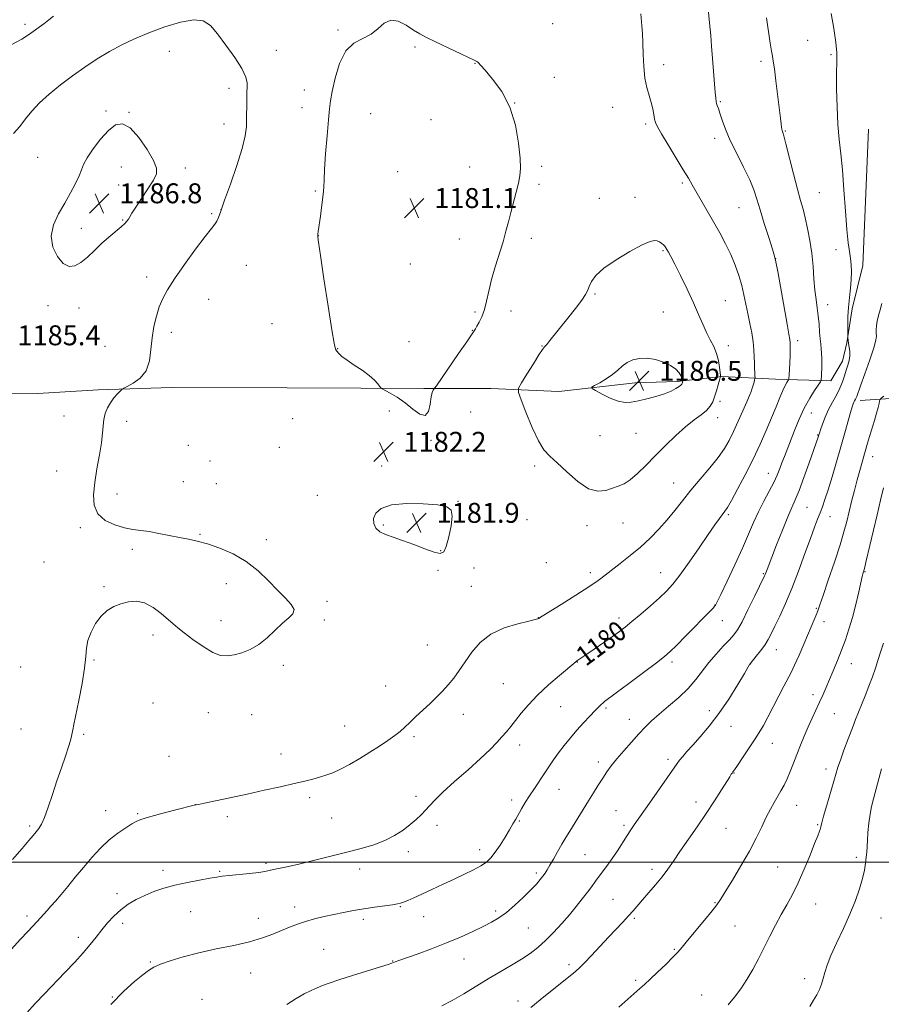
# Model space of a CAD drawing. Extents: x 2144800 to 2147700, y 354800 to 357700.
# Drawn here: x 2145060 to 2145406, y 356943 to 357338 of the extents above; entities that cross this region are included whole.
import ezdxf
from ezdxf.enums import TextEntityAlignment as Align

# ---------------------------------------------------------------- set-up
doc = ezdxf.new("R2010")
doc.units = 0
doc.header["$MEASUREMENT"] = 0
for name, color, linetype, lineweight in [('32000', 7, 'Continuous', 0), ('DTM HARD BREAKLINE', 7, 'Continuous', 0), ('DTM SPOT ELEVATION', 2, 'Continuous', 13), ('INDEX CONTOUR', 41, 'Continuous', 13), ('INDEX CONTOUR LABEL', 244, 'Continuous', 0), ('INTERMEDIATE CONTOUR', 44, 'Continuous', 0), ('INTERMEDIATE CONTOUR DEPRESSION', 44, 'Continuous', 0), ('SPOT ELEVATION', 7, 'Continuous', 0)]:
    doc.layers.add(name, color=color, linetype=linetype, lineweight=lineweight)
doc.styles.add('Style-ITALICS', font='ITALICS.shx')

# ---------------------------------------------------------------- blocks, each defined once
blk = doc.blocks.new('SPOT')
at = {"layer": 'SPOT ELEVATION'}
for p, q in [((-3.91, -3.91), (3.82, 3.81)), ((-1.65, 3.77), (1.72, -3.93))]:
    blk.add_line(p, q, dxfattribs=at)

msp = doc.modelspace()

# ---------------------------------------------------------------- linework, layer by layer
at = {"layer": '32000', "flags": 128}
msp.add_lwpolyline([(2147500, 357000), (2145000, 357000)], dxfattribs=at)
at = {"layer": 'DTM HARD BREAKLINE'}
for points in [[(2145400.78, 357294.24, 1174.86), (2145398.46, 357239.48, 1175.42), (2145394.18, 357222.12, 1175.71), (2145392.02, 357208.43, 1176.09), (2145390.41, 357201.07, 1176.65), (2145385.64, 357193.19, 1177.41), (2145363.52, 357193.8, 1180.81), (2145341.93, 357194.94, 1183.93), (2145324.02, 357192.9, 1186.3), (2145307.16, 357192.44, 1186.58), (2145276.6, 357188.88, 1185.59), (2145249.22, 357190.04, 1182.99), (2145222.36, 357190.15, 1181.81), (2145197.08, 357190.25, 1182.09), (2145167.59, 357190.37, 1182.7), (2145121.25, 357190.55, 1183.55), (2145091.75, 357189.61, 1184.22), (2145067.52, 357188.13, 1185.11), (2145043.82, 357188.22, 1185.59), (2145016.43, 357187.28, 1184.97), (2145000, 357186.56, 1184.198)], [(2145397.38, 357185.34, 1173.51), (2145436.04, 357187.86, 1166.22), (2145472.46, 357187.71, 1161.55), (2145495.12, 357187.62, 1159.47), (2145514.22, 357187.99, 1157.89), (2145536, 357190.13, 1157.43)]]:
    msp.add_polyline3d(points, dxfattribs=at)
at = {"layer": 'DTM SPOT ELEVATION'}
for p in [(2145062.38, 357336.24, 1181.65), (2145187.96, 357334.05, 1182.13), (2145274.02, 357336.56, 1182.71), (2145376.39, 357329.9, 1176.74), (2145120.31, 357325.48, 1184.81), (2145163.15, 357325.87, 1183.25), (2145218.87, 357327.16, 1181.85), (2145357.59, 357321.44, 1178.4), (2145385.67, 357324.06, 1176.18), (2145242.85, 357320.58, 1181.97), (2145318.63, 357320.14, 1181.47), (2145274.69, 357314.98, 1182.49), (2145144.25, 357310.55, 1184.48), (2145174.45, 357309.97, 1182.49), (2145094.85, 357301.51, 1185.65), (2145173.47, 357302.84, 1182.5), (2145258.79, 357304.65, 1182), (2145298.1, 357302.94, 1182.81), (2145341.29, 357305.2, 1179.87), (2145104.07, 357300.9, 1185.87), (2145201.01, 357300.45, 1181.24), (2145225.23, 357298.05, 1181.16), (2145142.26, 357296.24, 1184.61), (2145311.44, 357296.3, 1182.29), (2145367.4, 357293.52, 1177.89), (2145339.11, 357290.48, 1180.46), (2145067.41, 357282.94, 1184.82), (2145101.02, 357279, 1187.01), (2145126.74, 357278.67, 1185.28), (2145240.76, 357279, 1181.27), (2145269.6, 357279.23, 1182.28), (2145211.87, 357277.16, 1180.94), (2145100.01, 357271.76, 1186.99), (2145268.57, 357272.05, 1182.28), (2145326.05, 357272.63, 1182.28), (2145178.87, 357269.38, 1182.13), (2145292.77, 357266.4, 1183.42), (2145307.11, 357266.81, 1183.4), (2145381.11, 357268.7, 1177.01), (2145140.98, 357261.87, 1184), (2145348.87, 357262.71, 1180.92), (2145137.25, 357260.29, 1184.16), (2145085.03, 357254.45, 1186.67), (2145101.49, 357257.67, 1186.13), (2145180.03, 357251.4, 1181.99), (2145236.67, 357250.08, 1181.36), (2145265.47, 357250.35, 1182.38), (2145318.27, 357245.45, 1184.15), (2145363.49, 357242.25, 1179.99), (2145387.67, 357245.85, 1176.76), (2145151.21, 357239.53, 1183.2), (2145216.99, 357240.13, 1181.31), (2145111.19, 357234.88, 1184.46), (2145291.09, 357228.06, 1184.19), (2145071.65, 357223.33, 1185.42), (2145084, 357222.46, 1185.24), (2145136.03, 357225.93, 1183.19), (2145343.31, 357225.3, 1183.06), (2145384.37, 357223.78, 1177.33), (2145242.94, 357220.77, 1181.83), (2145257.39, 357221.21, 1182.44), (2145318.48, 357220.75, 1185.05), (2145161.44, 357216.08, 1182.59), (2145121.11, 357212.62, 1183.54), (2145241.88, 357213.4, 1181.96), (2145094.53, 357207.03, 1185), (2145216.47, 357208.88, 1181.73), (2145269.84, 357207.21, 1183.92), (2145344.5, 357207.36, 1183.45), (2145372.33, 357209.3, 1179.6), (2145187.82, 357206.03, 1181.97), (2145341.21, 357185, 1183.66), (2145078.05, 357179.13, 1184.56), (2145208.56, 357181.01, 1182.16), (2145241.14, 357180.61, 1183.02), (2145377.88, 357180.21, 1177.25), (2145103.22, 357176.87, 1183.65), (2145169.82, 357178.04, 1182.77), (2145340.27, 357178.4, 1183.39), (2145293.12, 357171.17, 1185.17), (2145307.5, 357172.11, 1185.04), (2145380.36, 357171.43, 1176.1), (2145127.94, 357167.34, 1183.57), (2145225.24, 357169.32, 1182.08), (2145164.4, 357166.5, 1182.96), (2145136.64, 357161.04, 1183.53), (2145402.47, 357162.78, 1171.3), (2145075.01, 357157.03, 1184.7), (2145205.42, 357158.96, 1182.27), (2145266.83, 357159.01, 1183.55), (2145360.65, 357156.02, 1178.7), (2145125.92, 357152.67, 1183.39), (2145139.1, 357151.92, 1183.4), (2145322.55, 357152.13, 1182.85), (2145099.22, 357147.75, 1183.55), (2145179.61, 357147.24, 1182.74), (2145236.09, 357144.87, 1182.03), (2145344.52, 357139.43, 1179.76), (2145376.1, 357142.43, 1175.02), (2145263.75, 357137.45, 1183.12), (2145302.24, 357136.14, 1183.19), (2145385.27, 357138.65, 1173.26), (2145084.54, 357134.24, 1184.21), (2145132.52, 357131.54, 1183.91), (2145206.11, 357135.29, 1181.82), (2145287.86, 357135.08, 1183.45), (2145159.18, 357129.44, 1183.57), (2145105.43, 357125.52, 1184.24), (2145229.19, 357125, 1181.86), (2145069.98, 357120.41, 1184.72), (2145271.49, 357120.18, 1182.95), (2145228.05, 357117.11, 1182.43), (2145242.5, 357118.08, 1182.82), (2145289.12, 357116.18, 1182.42), (2145317.34, 357116.2, 1180.78), (2145358.61, 357115.74, 1176.12), (2145399.36, 357116.52, 1169.91), (2145143.13, 357111.78, 1184.55), (2145094.1, 357110.58, 1184.09), (2145241.43, 357110.64, 1182.8), (2145183.58, 357104.67, 1183.5), (2145339.17, 357103.21, 1178.04), (2145379.78, 357101.83, 1172.15), (2145141.06, 357096.98, 1184.28), (2145182.52, 357097.2, 1183.82), (2145268.29, 357098.14, 1182.03), (2145300.7, 357097.97, 1180.47), (2145342.2, 357096.96, 1177.19), (2145382.87, 357096.58, 1171.48), (2145113.67, 357091.21, 1183.82), (2145223.74, 357087.15, 1182.91), (2145363.77, 357085.32, 1173.27), (2145090.06, 357081.14, 1183.84), (2145283.97, 357080.34, 1179.96), (2145321.94, 357080.31, 1177.63), (2145060.58, 357078.26, 1185.57), (2145165.98, 357078.99, 1183.82), (2145353.31, 357079.57, 1173.99), (2145393.89, 357079.65, 1169.26), (2145207.11, 357070.71, 1182.89), (2145254.33, 357071.59, 1181.03), (2145378.54, 357067.22, 1170.48), (2145113.68, 357063.92, 1183.33), (2145277.29, 357062.36, 1179.12), (2145295.5, 357061.91, 1177.75), (2145336.94, 357060.85, 1174.55), (2145135.89, 357060.05, 1183.58), (2145153.29, 357059.21, 1183.54), (2145238.22, 357059.37, 1181.37), (2145304.81, 357057.34, 1176.7), (2145387.03, 357059.57, 1169.09), (2145060.77, 357053.47, 1185.27), (2145190.57, 357054.62, 1182.92), (2145345.62, 357054.47, 1173.26), (2145085.95, 357051.28, 1183.71), (2145218.47, 357050.31, 1181.72), (2145260.88, 357046.98, 1179.42), (2145362.16, 357047.65, 1171.23), (2145120.09, 357042.45, 1183.07), (2145165.11, 357043.41, 1182.7), (2145320.33, 357041.31, 1174.39), (2145292.35, 357040.13, 1176.47), (2145383.72, 357037.42, 1168.51), (2145346.88, 357035.71, 1171.93), (2145276.6, 357029.16, 1177.2), (2145176.64, 357025.82, 1181.63), (2145219.27, 357026.42, 1180.41), (2145257.67, 357024.89, 1178.45), (2145130.74, 357023.1, 1182.01), (2145331.58, 357024.17, 1172.55), (2145372, 357022.85, 1169.18), (2145094.67, 357020.6, 1182.7), (2145107.55, 357019.43, 1182.16), (2145143.58, 357018.29, 1181.61), (2145185.34, 357017.73, 1181.07), (2145299.42, 357020.6, 1174.89), (2145064.3, 357014.5, 1184.29), (2145227.63, 357014.7, 1179.55), (2145260.69, 357016.52, 1177.86), (2145302.63, 357014.78, 1174.32), (2145343.62, 357013.5, 1171.12), (2145380.36, 357014.99, 1168.15), (2145244.82, 357005.01, 1178.57), (2145216.12, 357004.17, 1179.58), (2145286.98, 357003.04, 1175.03), (2145395.88, 357001.89, 1166.41), (2145159, 356999.45, 1180.26), (2145196.64, 356997.2, 1179.43), (2145313.89, 356997.15, 1172.45), (2145364.31, 356998.07, 1168.92), (2145117.67, 356996.67, 1180.47), (2145140.51, 356996.3, 1180.15), (2145267.57, 356995.67, 1176.32), (2145099.22, 356987.28, 1180.54), (2145170.52, 356981.95, 1178.53), (2145213.01, 356982.17, 1177.9), (2145298.31, 356985.05, 1172.92), (2145339.25, 356983.75, 1170.1), (2145379.61, 356983.15, 1167.17), (2145063.13, 356978.34, 1182.4), (2145128.78, 356980.1, 1179.12), (2145155.94, 356977.43, 1178.63), (2145222.37, 356978.07, 1177.24), (2145251.23, 356980.44, 1176.33), (2145306.82, 356977.49, 1171.78), (2145405.84, 356977.53, 1165.07), (2145101.51, 356975.42, 1179.45), (2145198.09, 356977.02, 1177.61), (2145264.35, 356973.52, 1175.08), (2145347.28, 356974.31, 1169.13), (2145083.8, 356969.85, 1180.58), (2145182.2, 356965.03, 1176.93), (2145322.92, 356965.01, 1170.14), (2145112.61, 356959.88, 1178.13), (2145209.93, 356960.31, 1176.06), (2145238.55, 356961.06, 1175.23), (2145280.59, 356958.86, 1172.37), (2145152.89, 356955.44, 1177.18), (2145307.38, 356952.5, 1170.25), (2145375.18, 356953.23, 1166.39), (2145097.45, 356945.9, 1178.03), (2145333.82, 356946.7, 1168.7), (2145133.32, 356944.88, 1176.69), (2145260.11, 356944.25, 1172.5)]:
    msp.add_point(p, dxfattribs=at)
at = {"layer": 'INDEX CONTOUR'}
for points in [[(2145063.127, 356939.489, 1180), (2145066.385, 356943.188, 1180), (2145070.158, 356947.198, 1180), (2145078.369, 356955.664, 1180), (2145082.308, 356959.798, 1180), (2145085.77, 356963.602, 1180), (2145088.573, 356966.936, 1180), (2145090.926, 356969.93, 1180), (2145093.137, 356972.774, 1180), (2145095.466, 356975.607, 1180), (2145097.994, 356978.349, 1180), (2145100.755, 356980.867, 1180), (2145103.772, 356983.061, 1180), (2145107.02, 356984.962, 1180), (2145110.465, 356986.636, 1180), (2145114.103, 356988.142, 1180), (2145118.069, 356989.503, 1180), (2145122.53, 356990.737, 1180), (2145127.5, 356991.85, 1180), (2145132.391, 356992.796, 1180), (2145136.463, 356993.517, 1180), (2145139.268, 356993.987, 1180), (2145141.523, 356994.306, 1180), (2145144.241, 356994.605, 1180), (2145152.396, 356995.413, 1180), (2145156.135, 356995.835, 1180), (2145158.596, 356996.208, 1180), (2145160.291, 356996.574, 1180), (2145162.038, 356996.994, 1180), (2145168.072, 356998.291, 1180), (2145172.768, 356999.356, 1180), (2145178.639, 357000.778, 1180), (2145185.123, 357002.399, 1180), (2145191.514, 357004.013, 1180), (2145197.24, 357005.482, 1180), (2145202.269, 357006.948, 1180), (2145206.7, 357008.622, 1180), (2145210.618, 357010.645, 1180), (2145214.03, 357012.873, 1180), (2145216.926, 357015.09, 1180), (2145219.318, 357017.129, 1180), (2145221.305, 357019.012, 1180), (2145223.006, 357020.81, 1180), (2145224.63, 357022.655, 1180), (2145226.734, 357024.927, 1180), (2145229.969, 357028.071, 1180), (2145234.692, 357032.322, 1180), (2145240.109, 357037.093, 1180), (2145245.137, 357041.589, 1180), (2145248.941, 357045.194, 1180), (2145251.674, 357048.002, 1180), (2145253.738, 357050.283, 1180), (2145255.504, 357052.313, 1180), (2145257.234, 357054.381, 1180), (2145259.156, 357056.777, 1180), (2145261.488, 357059.727, 1180), (2145264.398, 357063.188, 1180), (2145268.038, 357067.051, 1180), (2145272.393, 357071.131, 1180), (2145276.77, 357074.934, 1180), (2145283.344, 357080.4, 1180), (2145283.802, 357080.745, 1180), (2145287.433, 357083.219, 1180), (2145290.697, 357085.463, 1180), (2145294.542, 357088.124, 1180), (2145298.117, 357090.621, 1180), (2145300.834, 357092.566, 1180), (2145303.168, 357094.346, 1180), (2145305.857, 357096.54, 1180), (2145309.399, 357099.535, 1180), (2145313.331, 357102.93, 1180), (2145316.948, 357106.134, 1180), (2145319.776, 357108.794, 1180), (2145322.275, 357111.532, 1180), (2145325.137, 357115.214, 1180), (2145328.819, 357120.367, 1180), (2145332.839, 357126.169, 1180), (2145336.478, 357131.462, 1180), (2145339.18, 357135.344, 1180), (2145341.028, 357137.933, 1180), (2145343.185, 357140.821, 1180), (2145344.205, 357142.366, 1180), (2145345.795, 357145.111, 1180), (2145348.267, 357149.646, 1180), (2145351.306, 357155.444, 1180), (2145354.444, 357161.699, 1180), (2145357.289, 357167.724, 1180), (2145359.775, 357173.307, 1180), (2145361.91, 357178.353, 1180), (2145363.709, 357182.769, 1180), (2145365.195, 357186.451, 1180), (2145366.393, 357189.297, 1180), (2145367.326, 357191.254, 1180), (2145368.009, 357192.475, 1180), (2145368.456, 357193.164, 1180), (2145368.695, 357193.574, 1180), (2145368.808, 357194.156, 1180), (2145368.894, 357195.408, 1180), (2145369.182, 357200.457, 1180), (2145369.316, 357203.243, 1180), (2145369.392, 357205.523, 1180), (2145369.404, 357207.281, 1180), (2145369.358, 357208.62, 1180), (2145369.229, 357209.819, 1180), (2145368.875, 357211.88, 1180), (2145368.127, 357215.982, 1180), (2145364.334, 357237.066, 1180), (2145363.621, 357240.899, 1180), (2145363.062, 357243.244, 1180), (2145362.202, 357246.032, 1180), (2145360.736, 357250.657, 1180), (2145358.949, 357256.358, 1180), (2145357.275, 357261.835, 1180), (2145355.994, 357266.159, 1180), (2145354.767, 357269.876, 1180), (2145353.102, 357273.9, 1180), (2145350.685, 357278.879, 1180), (2145347.906, 357284.376, 1180), (2145345.333, 357289.686, 1180), (2145343.41, 357294.221, 1180), (2145342.085, 357297.86, 1180), (2145341.183, 357300.595, 1180), (2145340.551, 357302.468, 1180), (2145340.118, 357303.697, 1180), (2145339.834, 357304.543, 1180), (2145339.645, 357305.325, 1180), (2145339.484, 357306.581, 1180), (2145339.281, 357308.903, 1180), (2145338.211, 357322.608, 1180), (2145337.812, 357327.51, 1180), (2145337.455, 357331.748, 1180), (2145336.993, 357336.901, 1180), (2145336.419, 357342.488, 1180)], [(2145300.582, 356941.799, 1170), (2145309.013, 356949.222, 1170), (2145310.904, 356950.931, 1170), (2145313.136, 356953.002, 1170), (2145316.136, 356955.826, 1170), (2145319.428, 356958.97, 1170), (2145322.31, 356961.797, 1170), (2145324.328, 356963.911, 1170), (2145326.029, 356965.885, 1170), (2145328.207, 356968.534, 1170), (2145334.938, 356976.661, 1170), (2145337.997, 356980.395, 1170), (2145339.964, 356982.914, 1170), (2145341.432, 356985.06, 1170), (2145343.288, 356988.046, 1170), (2145346.158, 356992.725, 1170), (2145349.622, 356998.498, 1170), (2145352.998, 357004.407, 1170), (2145355.753, 357009.662, 1170), (2145357.945, 357014.164, 1170), (2145359.78, 357017.987, 1170), (2145361.434, 357021.213, 1170), (2145362.953, 357023.971, 1170), (2145365.649, 357028.655, 1170), (2145366.888, 357030.937, 1170), (2145368.113, 357033.465, 1170), (2145369.365, 357036.401, 1170), (2145370.664, 357039.692, 1170), (2145372.026, 357043.228, 1170), (2145373.462, 357046.901, 1170), (2145374.967, 357050.614, 1170), (2145376.533, 357054.268, 1170), (2145378.138, 357057.775, 1170), (2145381.153, 357064.154, 1170), (2145382.429, 357066.998, 1170), (2145383.657, 357069.863, 1170), (2145386.574, 357076.776, 1170), (2145388.277, 357080.868, 1170), (2145389.961, 357085.07, 1170), (2145391.508, 357089.213, 1170), (2145392.941, 357093.495, 1170), (2145394.317, 357098.201, 1170), (2145395.659, 357103.422, 1170), (2145396.855, 357108.462, 1170), (2145398.275, 357114.692, 1170), (2145398.508, 357115.668, 1170), (2145398.754, 357116.497, 1170), (2145399.104, 357117.851, 1170), (2145399.849, 357120.919, 1170), (2145404.231, 357139.437, 1170), (2145405.626, 357145.24, 1170), (2145406.842, 357150.22, 1170)]]:
    msp.add_polyline3d(points, dxfattribs=at)
at = {"layer": 'INTERMEDIATE CONTOUR'}
for points in [[(2145073.815, 357339.569, 1182), (2145071.993, 357338.034, 1182), (2145069.938, 357336.473, 1182), (2145063.735, 357332.059, 1182), (2145061.05, 357330.365, 1182), (2145056.6, 357327.897, 1182), (2145049.823, 357324.384, 1182), (2145042.056, 357320.342, 1182), (2145035.115, 357316.487, 1182), (2145030.32, 357313.35, 1182), (2145027.012, 357310.742, 1182), (2145024.037, 357308.292, 1182), (2145016.611, 357302.81, 1182), (2145012.8, 357299.631, 1182), (2145009.455, 357296.164, 1182), (2145006.654, 357292.683, 1182), (2145004.403, 357289.528, 1182), (2145002.665, 357286.939, 1182), (2145000, 357282.839, 1182)], [(2145056.767, 356964.956, 1182), (2145060.578, 356969.077, 1182), (2145063.49, 356972.16, 1182), (2145067.28, 356976.156, 1182), (2145068.642, 356977.654, 1182), (2145071.232, 356980.567, 1182), (2145072.773, 356982.264, 1182), (2145074.621, 356984.333, 1182), (2145076.856, 356986.943, 1182), (2145079.526, 356990.193, 1182), (2145082.546, 356993.914, 1182), (2145085.8, 356997.865, 1182), (2145089.183, 357001.815, 1182), (2145092.647, 357005.556, 1182), (2145096.155, 357008.89, 1182), (2145099.621, 357011.649, 1182), (2145102.765, 357013.802, 1182), (2145105.26, 357015.349, 1182), (2145107.012, 357016.355, 1182), (2145108.866, 357017.13, 1182), (2145111.902, 357018.047, 1182), (2145116.76, 357019.354, 1182), (2145122.312, 357020.795, 1182), (2145130.814, 357022.955, 1182), (2145131.012, 357022.99, 1182), (2145131.958, 357023.183, 1182), (2145134.387, 357023.692, 1182), (2145151.475, 357027.332, 1182), (2145158.381, 357028.82, 1182), (2145164.876, 357030.242, 1182), (2145170.422, 357031.495, 1182), (2145174.649, 357032.508, 1182), (2145177.86, 357033.34, 1182), (2145180.527, 357034.083, 1182), (2145183.084, 357034.849, 1182), (2145185.806, 357035.831, 1182), (2145188.934, 357037.244, 1182), (2145192.614, 357039.226, 1182), (2145196.641, 357041.602, 1182), (2145200.715, 357044.121, 1182), (2145204.558, 357046.56, 1182), (2145207.973, 357048.81, 1182), (2145210.78, 357050.79, 1182), (2145212.91, 357052.483, 1182), (2145214.729, 357054.127, 1182), (2145216.715, 357056.026, 1182), (2145219.212, 357058.385, 1182), (2145224.892, 357063.701, 1182), (2145227.516, 357066.196, 1182), (2145229.921, 357068.609, 1182), (2145232.176, 357071.104, 1182), (2145234.36, 357073.833, 1182), (2145236.581, 357076.892, 1182), (2145238.957, 357080.366, 1182), (2145241.646, 357084.242, 1182), (2145244.959, 357088.115, 1182), (2145249.243, 357091.487, 1182), (2145254.595, 357093.972, 1182), (2145260.088, 357095.648, 1182), (2145264.544, 357096.708, 1182), (2145267.099, 357097.333, 1182), (2145268.166, 357097.665, 1182), (2145268.476, 357097.835, 1182), (2145268.775, 357098.039, 1182), (2145269.881, 357098.735, 1182), (2145277.471, 357103.466, 1182), (2145283.298, 357107.133, 1182), (2145288.619, 357110.559, 1182), (2145292.358, 357113.102, 1182), (2145295.084, 357115.118, 1182), (2145301.206, 357119.866, 1182), (2145305.169, 357123.011, 1182), (2145309.257, 357126.456, 1182), (2145313.122, 357130.037, 1182), (2145316.698, 357133.697, 1182), (2145319.989, 357137.406, 1182), (2145323.045, 357141.16, 1182), (2145326.103, 357145.061, 1182), (2145329.447, 357149.233, 1182), (2145333.226, 357153.72, 1182), (2145337.055, 357158.229, 1182), (2145340.416, 357162.386, 1182), (2145342.942, 357165.958, 1182), (2145344.887, 357169.291, 1182), (2145346.656, 357172.874, 1182), (2145348.543, 357177.001, 1182), (2145350.396, 357181.193, 1182), (2145351.95, 357184.78, 1182), (2145353.013, 357187.276, 1182), (2145353.688, 357188.945, 1182), (2145354.15, 357190.239, 1182), (2145354.542, 357191.504, 1182), (2145354.87, 357192.666, 1182), (2145355.105, 357193.55, 1182), (2145355.23, 357194.067, 1182), (2145355.262, 357194.49, 1182), (2145355.229, 357195.181, 1182), (2145355.158, 357196.423, 1182), (2145355.076, 357198.178, 1182), (2145355.009, 357200.329, 1182), (2145354.959, 357202.787, 1182), (2145354.833, 357205.584, 1182), (2145354.512, 357208.779, 1182), (2145353.921, 357212.388, 1182), (2145353.152, 357216.245, 1182), (2145352.344, 357220.139, 1182), (2145351.588, 357223.918, 1182), (2145350.811, 357227.653, 1182), (2145349.896, 357231.473, 1182), (2145348.74, 357235.476, 1182), (2145347.296, 357239.637, 1182), (2145345.529, 357243.902, 1182), (2145343.427, 357248.224, 1182), (2145341.071, 357252.599, 1182), (2145338.561, 357257.029, 1182), (2145330.05, 357271.84, 1182), (2145328.516, 357274.477, 1182), (2145326.468, 357277.912, 1182), (2145320.408, 357287.915, 1182), (2145317.729, 357292.376, 1182), (2145316.118, 357295.184, 1182), (2145315.346, 357296.858, 1182), (2145314.979, 357298.263, 1182), (2145314.646, 357300.095, 1182), (2145314.206, 357302.371, 1182), (2145313.576, 357304.938, 1182), (2145312.725, 357307.712, 1182), (2145311.816, 357310.884, 1182), (2145311.061, 357314.714, 1182), (2145310.614, 357319.315, 1182), (2145310.388, 357324.216, 1182), (2145310.234, 357328.798, 1182), (2145310.04, 357332.58, 1182), (2145309.821, 357335.637, 1182), (2145309.453, 357340.445, 1182)], [(2145057.336, 357001.097, 1184), (2145061.247, 357005.519, 1184), (2145063.947, 357008.646, 1184), (2145065.673, 357010.709, 1184), (2145066.869, 357012.165, 1184), (2145067.923, 357013.486, 1184), (2145069.009, 357015.226, 1184), (2145070.247, 357017.956, 1184), (2145071.723, 357022.054, 1184), (2145073.39, 357027.125, 1184), (2145075.165, 357032.576, 1184), (2145076.949, 357037.855, 1184), (2145078.569, 357042.55, 1184), (2145079.834, 357046.287, 1184), (2145080.616, 357048.83, 1184), (2145081.039, 357050.499, 1184), (2145081.545, 357053.107, 1184), (2145081.981, 357055.289, 1184), (2145083.963, 357064.904, 1184), (2145085.273, 357071.657, 1184), (2145086.29, 357077.877, 1184), (2145086.76, 357082.481, 1184), (2145087.032, 357085.912, 1184), (2145087.603, 357088.996, 1184), (2145088.852, 357092.346, 1184), (2145090.697, 357095.734, 1184), (2145092.936, 357098.722, 1184), (2145095.4, 357100.974, 1184), (2145098.051, 357102.58, 1184), (2145100.88, 357103.732, 1184), (2145103.879, 357104.534, 1184), (2145107.04, 357104.739, 1184), (2145110.352, 357104.01, 1184), (2145113.755, 357102.182, 1184), (2145116.981, 357099.759, 1184), (2145121.792, 357095.629, 1184), (2145123.742, 357094.031, 1184), (2145126.246, 357092.06, 1184), (2145129.758, 357089.37, 1184), (2145133.802, 357086.489, 1184), (2145137.674, 357084.165, 1184), (2145140.857, 357082.966, 1184), (2145143.597, 357082.742, 1184), (2145146.328, 357083.165, 1184), (2145149.388, 357083.991, 1184), (2145152.715, 357085.316, 1184), (2145156.15, 357087.32, 1184), (2145159.539, 357090.061, 1184), (2145165.704, 357095.88, 1184), (2145168.199, 357097.997, 1184), (2145169.874, 357099.699, 1184), (2145170.307, 357101.392, 1184), (2145169.214, 357103.431, 1184), (2145166.873, 357105.972, 1184), (2145163.703, 357109.118, 1184), (2145160.039, 357112.875, 1184), (2145155.881, 357116.861, 1184), (2145151.147, 357120.597, 1184), (2145145.859, 357123.687, 1184), (2145140.474, 357126.071, 1184), (2145135.553, 357127.772, 1184), (2145131.477, 357128.861, 1184), (2145127.9, 357129.589, 1184), (2145124.292, 357130.257, 1184), (2145116.118, 357131.944, 1184), (2145112.211, 357132.649, 1184), (2145108.824, 357133.081, 1184), (2145105.653, 357133.468, 1184), (2145102.251, 357134.122, 1184), (2145098.372, 357135.319, 1184), (2145094.58, 357137.182, 1184), (2145091.643, 357139.798, 1184), (2145090.132, 357143.23, 1184), (2145089.833, 357147.445, 1184), (2145090.336, 357152.387, 1184), (2145091.251, 357157.901, 1184), (2145092.267, 357163.44, 1184), (2145093.092, 357168.358, 1184), (2145093.527, 357172.185, 1184), (2145093.749, 357175.149, 1184), (2145094.025, 357177.651, 1184), (2145094.579, 357180.02, 1184), (2145095.445, 357182.286, 1184), (2145096.614, 357184.405, 1184), (2145098.027, 357186.317, 1184), (2145099.44, 357187.908, 1184), (2145100.56, 357189.048, 1184), (2145101.248, 357189.696, 1184), (2145101.973, 357190.17, 1184), (2145103.357, 357190.876, 1184), (2145105.773, 357192.176, 1184), (2145108.608, 357194.251, 1184), (2145111, 357197.239, 1184), (2145112.326, 357201.182, 1184), (2145112.917, 357205.739, 1184), (2145113.342, 357210.475, 1184), (2145114.057, 357215.011, 1184), (2145115.065, 357219.192, 1184), (2145116.254, 357222.916, 1184), (2145117.606, 357226.226, 1184), (2145119.479, 357229.723, 1184), (2145122.325, 357234.154, 1184), (2145126.353, 357239.917, 1184), (2145130.8, 357246.028, 1184), (2145134.66, 357251.16, 1184), (2145137.177, 357254.35, 1184), (2145138.59, 357256.106, 1184), (2145139.389, 357257.302, 1184), (2145140.044, 357258.79, 1184), (2145140.944, 357261.33, 1184), (2145142.46, 357265.657, 1184), (2145144.784, 357272.128, 1184), (2145147.384, 357279.569, 1184), (2145149.554, 357286.425, 1184), (2145150.764, 357291.533, 1184), (2145151.215, 357295.291, 1184), (2145151.288, 357298.484, 1184), (2145151.324, 357304.748, 1184), (2145151.359, 357307.214, 1184), (2145151.407, 357308.85, 1184), (2145151.516, 357311.142, 1184), (2145151.476, 357312.739, 1184), (2145150.928, 357315.099, 1184), (2145149.377, 357318.496, 1184), (2145146.542, 357323.011, 1184), (2145143.007, 357327.958, 1184), (2145139.569, 357332.456, 1184), (2145136.741, 357335.761, 1184), (2145133.889, 357337.672, 1184), (2145130.092, 357338.128, 1184), (2145124.734, 357337.163, 1184), (2145118.418, 357335.222, 1184), (2145112.048, 357332.847, 1184), (2145106.33, 357330.463, 1184), (2145101.165, 357328.028, 1184), (2145096.253, 357325.38, 1184), (2145091.347, 357322.398, 1184), (2145086.414, 357319.114, 1184), (2145081.474, 357315.603, 1184), (2145076.594, 357311.946, 1184), (2145072.045, 357308.274, 1184), (2145068.143, 357304.726, 1184), (2145065.088, 357301.408, 1184), (2145062.597, 357298.296, 1184), (2145060.268, 357295.33, 1184), (2145057.756, 357292.434, 1184)], [(2145096.857, 356942.874, 1178), (2145101.991, 356948.208, 1178), (2145106.301, 356952.055, 1178), (2145109.622, 356954.713, 1178), (2145111.964, 356956.497, 1178), (2145114.028, 356957.793, 1178), (2145116.69, 356959.003, 1178), (2145120.644, 356960.439, 1178), (2145125.853, 356962.038, 1178), (2145132.097, 356963.645, 1178), (2145139.071, 356965.143, 1178), (2145146.12, 356966.578, 1178), (2145152.501, 356968.034, 1178), (2145157.66, 356969.567, 1178), (2145161.792, 356971.116, 1178), (2145165.282, 356972.593, 1178), (2145168.482, 356973.929, 1178), (2145171.632, 356975.129, 1178), (2145174.938, 356976.221, 1178), (2145178.552, 356977.227, 1178), (2145182.387, 356978.158, 1178), (2145186.297, 356979.022, 1178), (2145190.181, 356979.826, 1178), (2145194.121, 356980.575, 1178), (2145198.243, 356981.273, 1178), (2145202.557, 356981.917, 1178), (2145209.789, 356982.906, 1178), (2145211.757, 356983.205, 1178), (2145212.988, 356983.497, 1178), (2145214.177, 356983.936, 1178), (2145215.915, 356984.661, 1178), (2145218.376, 356985.731, 1178), (2145221.626, 356987.189, 1178), (2145225.652, 356989.033, 1178), (2145230.115, 356991.102, 1178), (2145234.598, 356993.194, 1178), (2145238.727, 356995.14, 1178), (2145242.326, 356996.914, 1178), (2145245.264, 356998.523, 1178), (2145247.494, 357000.031, 1178), (2145249.302, 357001.721, 1178), (2145251.058, 357003.931, 1178), (2145253.021, 357006.849, 1178), (2145255.027, 357010.066, 1178), (2145256.8, 357013.025, 1178), (2145258.152, 357015.329, 1178), (2145259.245, 357017.223, 1178), (2145261.593, 357021.335, 1178), (2145263.09, 357023.87, 1178), (2145264.808, 357026.633, 1178), (2145266.722, 357029.533, 1178), (2145270.709, 357035.406, 1178), (2145272.581, 357038.237, 1178), (2145274.447, 357041.034, 1178), (2145276.451, 357043.88, 1178), (2145278.701, 357046.833, 1178), (2145281.173, 357049.865, 1178), (2145283.804, 357052.922, 1178), (2145286.5, 357055.918, 1178), (2145289.021, 357058.635, 1178), (2145291.093, 357060.821, 1178), (2145292.527, 357062.308, 1178), (2145293.471, 357063.246, 1178), (2145294.156, 357063.866, 1178), (2145294.91, 357064.466, 1178), (2145299.547, 357067.917, 1178), (2145304.638, 357071.722, 1178), (2145310.538, 357076.151, 1178), (2145315.678, 357080.032, 1178), (2145318.965, 357082.575, 1178), (2145321.213, 357084.51, 1178), (2145323.71, 357086.948, 1178), (2145327.359, 357090.637, 1178), (2145337.383, 357100.897, 1178), (2145338.54, 357102.111, 1178), (2145339.052, 357102.685, 1178), (2145339.394, 357103.18, 1178), (2145340.046, 357104.46, 1178), (2145341.491, 357107.463, 1178), (2145344.02, 357112.748, 1178), (2145347.146, 357119.366, 1178), (2145350.192, 357125.986, 1178), (2145352.647, 357131.578, 1178), (2145354.686, 357136.297, 1178), (2145356.651, 357140.598, 1178), (2145358.783, 357144.819, 1178), (2145360.911, 357148.836, 1178), (2145362.76, 357152.409, 1178), (2145364.136, 357155.38, 1178), (2145365.168, 357157.925, 1178), (2145366.064, 357160.301, 1178), (2145367.01, 357162.766, 1178), (2145371.079, 357173.179, 1178), (2145372.963, 357177.742, 1178), (2145375.031, 357182.214, 1178), (2145377.18, 357186.163, 1178), (2145379.149, 357189.352, 1178), (2145381.46, 357192.817, 1178), (2145381.771, 357193.442, 1178), (2145381.844, 357194.002, 1178), (2145381.897, 357194.935, 1178), (2145381.963, 357196.297, 1178), (2145382.026, 357198.042, 1178), (2145382.067, 357200.097, 1178), (2145382.063, 357202.26, 1178), (2145381.984, 357204.296, 1178), (2145381.816, 357206.072, 1178), (2145381.594, 357207.85, 1178), (2145381.362, 357209.993, 1178), (2145381.152, 357212.75, 1178), (2145380.921, 357215.929, 1178), (2145380.614, 357219.227, 1178), (2145380.194, 357222.443, 1178), (2145379.72, 357225.798, 1178), (2145379.274, 357229.617, 1178), (2145378.903, 357234.125, 1178), (2145378.516, 357239.137, 1178), (2145377.986, 357244.369, 1178), (2145377.23, 357249.537, 1178), (2145376.326, 357254.357, 1178), (2145375.393, 357258.55, 1178), (2145374.503, 357262.044, 1178), (2145373.529, 357265.596, 1178), (2145372.295, 357270.175, 1178), (2145370.716, 357276.326, 1178), (2145367.674, 357288.363, 1178), (2145366.83, 357291.533, 1178), (2145366.418, 357292.901, 1178), (2145366.121, 357293.668, 1178), (2145366.01, 357294.135, 1178), (2145365.879, 357294.935, 1178), (2145365.694, 357296.292, 1178), (2145365.406, 357298.619, 1178), (2145363.619, 357313.533, 1178), (2145363, 357318.445, 1178), (2145362.567, 357321.484, 1178), (2145362.23, 357323.444, 1178), (2145361.851, 357325.558, 1178), (2145361.334, 357328.722, 1178), (2145360.75, 357332.487, 1178), (2145360.21, 357336.067, 1178), (2145359.803, 357338.844, 1178)], [(2145167.402, 356942.792, 1176), (2145171.128, 356945.204, 1176), (2145174.4, 356947.099, 1176), (2145177.191, 356948.509, 1176), (2145179.575, 356949.582, 1176), (2145181.744, 356950.483, 1176), (2145184.371, 356951.449, 1176), (2145188.246, 356952.731, 1176), (2145193.781, 356954.47, 1176), (2145204.999, 356957.932, 1176), (2145208.082, 356958.907, 1176), (2145209.552, 356959.403, 1176), (2145210.916, 356959.933, 1176), (2145212.31, 356960.448, 1176), (2145219.666, 356963.088, 1176), (2145225.421, 356965.204, 1176), (2145231.472, 356967.549, 1176), (2145237.068, 356969.899, 1176), (2145241.983, 356972.124, 1176), (2145246.125, 356974.116, 1176), (2145249.493, 356975.849, 1176), (2145252.459, 356977.628, 1176), (2145255.49, 356979.839, 1176), (2145258.893, 356982.716, 1176), (2145262.342, 356985.892, 1176), (2145265.352, 356988.85, 1176), (2145267.558, 356991.187, 1176), (2145269.081, 356992.964, 1176), (2145270.163, 356994.356, 1176), (2145271.037, 356995.565, 1176), (2145271.914, 356996.906, 1176), (2145272.995, 356998.721, 1176), (2145274.42, 357001.229, 1176), (2145276.07, 357004.165, 1176), (2145277.767, 357007.143, 1176), (2145279.377, 357009.877, 1176), (2145280.962, 357012.49, 1176), (2145288.435, 357024.648, 1176), (2145290.437, 357027.875, 1176), (2145292.365, 357030.941, 1176), (2145294.157, 357033.732, 1176), (2145295.813, 357036.209, 1176), (2145297.582, 357038.646, 1176), (2145299.776, 357041.398, 1176), (2145302.582, 357044.684, 1176), (2145305.689, 357048.19, 1176), (2145308.666, 357051.468, 1176), (2145311.236, 357054.216, 1176), (2145313.757, 357056.718, 1176), (2145316.746, 357059.404, 1176), (2145320.525, 357062.589, 1176), (2145324.644, 357066.126, 1176), (2145328.462, 357069.751, 1176), (2145331.521, 357073.26, 1176), (2145336.693, 357080.07, 1176), (2145339.596, 357083.464, 1176), (2145342.518, 357086.617, 1176), (2145345.01, 357089.23, 1176), (2145346.793, 357091.208, 1176), (2145348.272, 357093.296, 1176), (2145350.025, 357096.443, 1176), (2145352.427, 357101.207, 1176), (2145355.038, 357106.564, 1176), (2145359.052, 357114.934, 1176), (2145359.259, 357115.406, 1176), (2145360.058, 357117.51, 1176), (2145363.903, 357127.302, 1176), (2145366.276, 357133.287, 1176), (2145368.464, 357138.657, 1176), (2145370.082, 357142.403, 1176), (2145371.415, 357145.431, 1176), (2145372.913, 357149.125, 1176), (2145374.875, 357154.395, 1176), (2145376.974, 357160.248, 1176), (2145380.614, 357170.571, 1176), (2145380.901, 357171.533, 1176), (2145381.108, 357172.183, 1176), (2145381.548, 357173.507, 1176), (2145382.314, 357175.733, 1176), (2145383.394, 357178.587, 1176), (2145384.749, 357181.67, 1176), (2145386.309, 357184.652, 1176), (2145387.895, 357187.486, 1176), (2145389.298, 357190.191, 1176), (2145390.367, 357192.779, 1176), (2145391.175, 357195.219, 1176), (2145391.851, 357197.471, 1176), (2145392.486, 357199.513, 1176), (2145392.999, 357201.401, 1176), (2145393.272, 357203.209, 1176), (2145393.232, 357204.986, 1176), (2145393, 357206.676, 1176), (2145392.743, 357208.196, 1176), (2145392.593, 357209.475, 1176), (2145392.538, 357210.472, 1176), (2145392.502, 357215.794, 1176), (2145392.551, 357218.978, 1176), (2145392.735, 357222.676, 1176), (2145393.089, 357226.563, 1176), (2145393.501, 357230.388, 1176), (2145393.823, 357233.917, 1176), (2145393.937, 357236.987, 1176), (2145393.844, 357239.718, 1176), (2145393.579, 357242.3, 1176), (2145393.174, 357245.03, 1176), (2145392.67, 357248.626, 1176), (2145392.111, 357253.915, 1176), (2145391.529, 357261.337, 1176), (2145390.926, 357269.798, 1176), (2145390.292, 357277.817, 1176), (2145389.634, 357284.347, 1176), (2145389.01, 357290.068, 1176), (2145388.494, 357296.095, 1176), (2145388.147, 357303.151, 1176), (2145387.969, 357310.418, 1176), (2145387.949, 357316.687, 1176), (2145388.037, 357321.181, 1176), (2145388.036, 357324.832, 1176), (2145387.711, 357329.002, 1176), (2145386.917, 357334.589, 1176), (2145385.857, 357340.629, 1176)], [(2145103.833, 357258.025, 1186), (2145104.399, 357258.983, 1186), (2145105.277, 357260.46, 1186), (2145106.79, 357262.855, 1186), (2145111.687, 357270.29, 1186), (2145113.888, 357273.789, 1186), (2145115.116, 357276.294, 1186), (2145115.158, 357278.536, 1186), (2145113.892, 357281.565, 1186), (2145111.327, 357286.019, 1186), (2145107.996, 357290.873, 1186), (2145104.56, 357294.689, 1186), (2145101.52, 357296.332, 1186), (2145098.718, 357295.871, 1186), (2145095.832, 357293.681, 1186), (2145092.684, 357290.215, 1186), (2145089.657, 357286.249, 1186), (2145087.276, 357282.641, 1186), (2145085.875, 357279.988, 1186), (2145085.028, 357277.845, 1186), (2145084.119, 357275.505, 1186), (2145082.661, 357272.419, 1186), (2145080.678, 357268.679, 1186), (2145078.326, 357264.534, 1186), (2145075.845, 357260.2, 1186), (2145073.815, 357255.762, 1186), (2145072.902, 357251.272, 1186), (2145073.557, 357246.865, 1186), (2145075.367, 357243.021, 1186), (2145077.701, 357240.302, 1186), (2145080.052, 357239.13, 1186), (2145082.397, 357239.355, 1186), (2145084.835, 357240.689, 1186), (2145087.442, 357242.833, 1186), (2145090.21, 357245.461, 1186), (2145093.106, 357248.238, 1186), (2145096.051, 357250.86, 1186), (2145100.965, 357254.991, 1186), (2145102.4, 357256.283, 1186), (2145103.262, 357257.214, 1186), (2145103.833, 357258.025, 1186)], [(2145318.551, 357247.749, 1184), (2145317.839, 357248.35, 1184), (2145316.97, 357248.927, 1184), (2145316.013, 357249.379, 1184), (2145314.914, 357249.556, 1184), (2145313.117, 357249.125, 1184), (2145309.944, 357247.71, 1184), (2145305.054, 357245.102, 1184), (2145299.475, 357241.775, 1184), (2145294.575, 357238.373, 1184), (2145291.393, 357235.424, 1184), (2145289.654, 357233.004, 1184), (2145288.756, 357231.073, 1184), (2145288.119, 357229.504, 1184), (2145287.258, 357227.834, 1184), (2145285.71, 357225.509, 1184), (2145283.194, 357222.183, 1184), (2145280.14, 357218.324, 1184), (2145272.941, 357209.324, 1184), (2145271.692, 357207.797, 1184), (2145270.854, 357206.826, 1184), (2145269.987, 357205.709, 1184), (2145268.579, 357203.614, 1184), (2145266.322, 357200.049, 1184), (2145263.742, 357195.896, 1184), (2145261.574, 357192.38, 1184), (2145260.421, 357190.268, 1184), (2145260.371, 357188.508, 1184), (2145261.378, 357185.591, 1184), (2145263.325, 357180.536, 1184), (2145265.802, 357174.474, 1184), (2145268.322, 357169.062, 1184), (2145270.568, 357165.477, 1184), (2145272.899, 357162.966, 1184), (2145275.843, 357160.295, 1184), (2145279.736, 357156.633, 1184), (2145284.151, 357152.767, 1184), (2145288.468, 357149.89, 1184), (2145292.195, 357148.858, 1184), (2145295.335, 357149.188, 1184), (2145298.02, 357150.065, 1184), (2145300.401, 357150.881, 1184), (2145302.715, 357151.861, 1184), (2145305.221, 357153.441, 1184), (2145308.133, 357155.943, 1184), (2145311.472, 357159.236, 1184), (2145315.214, 357163.075, 1184), (2145319.288, 357167.19, 1184), (2145323.436, 357171.208, 1184), (2145327.355, 357174.727, 1184), (2145330.78, 357177.459, 1184), (2145333.606, 357179.562, 1184), (2145335.768, 357181.308, 1184), (2145337.251, 357182.953, 1184), (2145338.258, 357184.698, 1184), (2145339.042, 357186.731, 1184), (2145339.796, 357189.128, 1184), (2145340.482, 357191.514, 1184), (2145341, 357193.403, 1184), (2145341.277, 357194.502, 1184), (2145341.344, 357195.304, 1184), (2145341.259, 357196.495, 1184), (2145341.049, 357198.574, 1184), (2145340.622, 357201.286, 1184), (2145339.858, 357204.187, 1184), (2145338.686, 357206.944, 1184), (2145337.244, 357209.672, 1184), (2145335.725, 357212.595, 1184), (2145334.245, 357215.931, 1184), (2145332.621, 357219.857, 1184), (2145330.599, 357224.54, 1184), (2145328.05, 357229.973, 1184), (2145325.355, 357235.432, 1184), (2145323.023, 357240.018, 1184), (2145321.436, 357243.067, 1184), (2145320.475, 357244.853, 1184), (2145319.896, 357245.886, 1184), (2145319.473, 357246.607, 1184), (2145319.066, 357247.192, 1184), (2145318.551, 357247.749, 1184)], [(2145229.629, 356942.32, 1174), (2145233.796, 356944.441, 1174), (2145238.364, 356947.097, 1174), (2145248.126, 356953.12, 1174), (2145252.956, 356955.963, 1174), (2145257.5, 356958.592, 1174), (2145261.564, 356961.039, 1174), (2145265.039, 356963.369, 1174), (2145268.147, 356965.789, 1174), (2145271.199, 356968.544, 1174), (2145274.416, 356971.788, 1174), (2145277.679, 356975.326, 1174), (2145280.781, 356978.874, 1174), (2145283.553, 356982.189, 1174), (2145285.96, 356985.199, 1174), (2145288.004, 356987.873, 1174), (2145289.714, 356990.209, 1174), (2145291.231, 356992.322, 1174), (2145292.719, 356994.357, 1174), (2145296.073, 356998.778, 1174), (2145297.993, 357001.463, 1174), (2145300.059, 357004.57, 1174), (2145303.969, 357010.703, 1174), (2145305.488, 357013.025, 1174), (2145306.764, 357014.905, 1174), (2145312.864, 357023.664, 1174), (2145324.007, 357039.56, 1174), (2145324.988, 357040.87, 1174), (2145326.222, 357042.407, 1174), (2145327.917, 357044.397, 1174), (2145330.236, 357046.993, 1174), (2145333.273, 357050.337, 1174), (2145336.863, 357054.515, 1174), (2145340.773, 357059.601, 1174), (2145344.731, 357065.473, 1174), (2145348.296, 357071.229, 1174), (2145350.989, 357075.774, 1174), (2145353.198, 357079.525, 1174), (2145353.273, 357079.624, 1174), (2145355.729, 357082.617, 1174), (2145357.447, 357084.804, 1174), (2145359.123, 357087.114, 1174), (2145360.494, 357089.311, 1174), (2145361.762, 357091.696, 1174), (2145363.244, 357094.708, 1174), (2145365.179, 357098.708, 1174), (2145367.504, 357103.759, 1174), (2145370.08, 357109.847, 1174), (2145372.749, 357116.799, 1174), (2145375.292, 357123.808, 1174), (2145377.47, 357129.907, 1174), (2145379.116, 357134.39, 1174), (2145380.344, 357137.601, 1174), (2145381.337, 357140.145, 1174), (2145382.272, 357142.612, 1174), (2145383.3, 357145.537, 1174), (2145384.568, 357149.442, 1174), (2145386.164, 357154.643, 1174), (2145387.946, 357160.645, 1174), (2145389.714, 357166.747, 1174), (2145391.293, 357172.319, 1174), (2145393.583, 357180.525, 1174), (2145394.213, 357182.713, 1174), (2145394.603, 357183.919, 1174), (2145394.894, 357184.618, 1174), (2145395.201, 357185.205, 1174), (2145395.513, 357185.762, 1174), (2145395.79, 357186.295, 1174), (2145396.047, 357186.933, 1174), (2145397.559, 357191.222, 1174), (2145399.279, 357196.029, 1174), (2145401.249, 357201.615, 1174), (2145402.874, 357206.47, 1174), (2145403.716, 357209.485, 1174), (2145403.949, 357211.127, 1174), (2145403.903, 357212.263, 1174), (2145403.867, 357213.606, 1174), (2145403.961, 357215.263, 1174), (2145404.266, 357217.192, 1174), (2145404.821, 357219.348, 1174), (2145405.511, 357221.688, 1174), (2145406.181, 357224.165, 1174)], [(2145303.919, 357200.528, 1186), (2145302.009, 357199.112, 1186), (2145300.186, 357197.454, 1186), (2145298.101, 357195.68, 1186), (2145295.554, 357193.93, 1186), (2145292.96, 357192.386, 1186), (2145290.884, 357191.239, 1186), (2145289.813, 357190.575, 1186), (2145289.915, 357190.058, 1186), (2145291.278, 357189.244, 1186), (2145293.86, 357187.852, 1186), (2145297.109, 357186.254, 1186), (2145300.347, 357184.983, 1186), (2145303.088, 357184.451, 1186), (2145305.622, 357184.569, 1186), (2145308.437, 357185.129, 1186), (2145311.85, 357185.943, 1186), (2145315.508, 357186.921, 1186), (2145318.888, 357187.998, 1186), (2145321.568, 357189.098, 1186), (2145323.518, 357190.114, 1186), (2145324.807, 357190.929, 1186), (2145325.525, 357191.467, 1186), (2145325.85, 357191.813, 1186), (2145325.979, 357192.095, 1186), (2145326.271, 357193.109, 1186), (2145326.28, 357193.214, 1186), (2145326.269, 357193.369, 1186), (2145326.224, 357193.666, 1186), (2145326.046, 357194.201, 1186), (2145325.613, 357195.072, 1186), (2145324.8, 357196.326, 1186), (2145323.448, 357197.81, 1186), (2145321.398, 357199.322, 1186), (2145318.58, 357200.667, 1186), (2145315.3, 357201.686, 1186), (2145311.959, 357202.226, 1186), (2145308.896, 357202.175, 1186), (2145306.205, 357201.58, 1186), (2145303.919, 357200.528, 1186)], [(2145265.336, 356941.607, 1172), (2145269.079, 356944.72, 1172), (2145273.172, 356948.03, 1172), (2145282.431, 356955.41, 1172), (2145283.519, 356956.316, 1172), (2145284.843, 356957.542, 1172), (2145286.794, 356959.519, 1172), (2145289.621, 356962.512, 1172), (2145296.433, 356969.812, 1172), (2145302.236, 356975.952, 1172), (2145304.482, 356978.381, 1172), (2145306.328, 356980.481, 1172), (2145310.082, 356984.886, 1172), (2145312.594, 356987.755, 1172), (2145315.362, 356990.947, 1172), (2145318.013, 356994.161, 1172), (2145320.307, 356997.215, 1172), (2145322.536, 357000.426, 1172), (2145325.126, 357004.23, 1172), (2145332.003, 357014.178, 1172), (2145335.657, 357019.559, 1172), (2145338.978, 357024.617, 1172), (2145341.758, 357028.972, 1172), (2145345.081, 357034.255, 1172), (2145345.737, 357035.271, 1172), (2145346.077, 357035.764, 1172), (2145346.392, 357036.193, 1172), (2145346.996, 357037.045, 1172), (2145348.211, 357038.816, 1172), (2145350.219, 357041.794, 1172), (2145352.654, 357045.446, 1172), (2145355.008, 357049.033, 1172), (2145356.92, 357052.046, 1172), (2145358.594, 357054.883, 1172), (2145360.377, 357058.171, 1172), (2145362.504, 357062.301, 1172), (2145364.749, 357066.722, 1172), (2145366.773, 357070.651, 1172), (2145369.697, 357076.084, 1172), (2145371.151, 357079.033, 1172), (2145372.942, 357083.014, 1172), (2145374.888, 357087.533, 1172), (2145379.274, 357097.895, 1172), (2145380.05, 357099.79, 1172), (2145380.608, 357101.275, 1172), (2145381.307, 357103.314, 1172), (2145382.568, 357107.039, 1172), (2145384.643, 357113.124, 1172), (2145387.104, 357120.412, 1172), (2145389.352, 357127.288, 1172), (2145390.941, 357132.552, 1172), (2145392.041, 357136.661, 1172), (2145394.002, 357144.69, 1172), (2145395.107, 357149.112, 1172), (2145396.216, 357153.383, 1172), (2145397.259, 357157.2, 1172), (2145398.204, 357160.522, 1172), (2145400.411, 357168.211, 1172), (2145401.191, 357170.842, 1172), (2145403.144, 357177.211, 1172), (2145404.019, 357180.17, 1172), (2145404.636, 357182.461, 1172), (2145405.019, 357184.077, 1172), (2145405.234, 357185.103, 1172), (2145405.397, 357185.68, 1172), (2145405.819, 357186.176, 1172), (2145406.863, 357187.016, 1172)], [(2145344.449, 356942.766, 1168), (2145347.038, 356945.856, 1168), (2145349.579, 356949.194, 1168), (2145352.029, 356952.857, 1168), (2145354.361, 356956.889, 1168), (2145356.623, 356961.206, 1168), (2145358.883, 356965.688, 1168), (2145361.188, 356970.216, 1168), (2145363.511, 356974.666, 1168), (2145365.803, 356978.911, 1168), (2145368.038, 356982.922, 1168), (2145370.276, 356987.049, 1168), (2145372.596, 356991.738, 1168), (2145375.016, 356997.205, 1168), (2145377.306, 357002.745, 1168), (2145379.172, 357007.426, 1168), (2145380.403, 357010.553, 1168), (2145381.108, 357012.401, 1168), (2145381.475, 357013.484, 1168), (2145381.706, 357014.359, 1168), (2145382.052, 357015.754, 1168), (2145382.777, 357018.442, 1168), (2145384.034, 357022.846, 1168), (2145387.776, 357035.717, 1168), (2145388.514, 357038.102, 1168), (2145389.476, 357040.89, 1168), (2145390.931, 357044.878, 1168), (2145392.653, 357049.501, 1168), (2145394.293, 357053.853, 1168), (2145395.601, 357057.287, 1168), (2145396.731, 357060.187, 1168), (2145397.936, 357063.192, 1168), (2145399.39, 357066.767, 1168), (2145400.951, 357070.659, 1168), (2145402.394, 357074.437, 1168), (2145403.563, 357077.8, 1168), (2145404.568, 357080.957, 1168), (2145405.586, 357084.249, 1168), (2145406.736, 357087.904, 1168)], [(2145377.272, 356942.092, 1166), (2145378.749, 356944.545, 1166), (2145380.024, 356946.728, 1166), (2145381.062, 356948.857, 1166), (2145381.901, 356951.012, 1166), (2145382.594, 356953.237, 1166), (2145383.245, 356955.639, 1166), (2145384.149, 356958.573, 1166), (2145385.651, 356962.453, 1166), (2145387.953, 356967.52, 1166), (2145390.687, 356973.302, 1166), (2145393.344, 356979.154, 1166), (2145395.509, 356984.529, 1166), (2145397.151, 356989.283, 1166), (2145398.333, 356993.371, 1166), (2145399.124, 356996.777, 1166), (2145399.613, 356999.59, 1166), (2145399.896, 357001.931, 1166), (2145400.062, 357003.967, 1166), (2145400.337, 357008.623, 1166), (2145400.573, 357011.918, 1166), (2145400.917, 357015.604, 1166), (2145401.382, 357019.189, 1166), (2145401.983, 357022.346, 1166), (2145402.744, 357025.411, 1166), (2145406.024, 357037.46, 1166)]]:
    msp.add_polyline3d(points, dxfattribs=at)
at = {"layer": 'INTERMEDIATE CONTOUR DEPRESSION'}
for points in [[(2145181.992, 357267.92, 1182), (2145182.225, 357270.925, 1182), (2145182.341, 357273.803, 1182), (2145182.548, 357277.966, 1182), (2145182.989, 357284.296, 1182), (2145183.56, 357291.55, 1182), (2145184.093, 357297.954, 1182), (2145184.49, 357302.288, 1182), (2145184.92, 357305.56, 1182), (2145185.618, 357309.331, 1182), (2145186.8, 357314.658, 1182), (2145188.593, 357320.575, 1182), (2145191.106, 357325.61, 1182), (2145194.342, 357328.717, 1182), (2145197.891, 357330.568, 1182), (2145201.238, 357332.258, 1182), (2145204.024, 357334.541, 1182), (2145206.508, 357336.781, 1182), (2145209.102, 357337.997, 1182), (2145212.091, 357337.516, 1182), (2145215.244, 357335.886, 1182), (2145218.199, 357333.967, 1182), (2145220.766, 357332.404, 1182), (2145223.427, 357331.003, 1182), (2145226.834, 357329.356, 1182), (2145242.526, 357321.939, 1182), (2145243.613, 357321.409, 1182), (2145244.025, 357321.144, 1182), (2145244.362, 357320.789, 1182), (2145245.161, 357319.855, 1182), (2145246.942, 357317.818, 1182), (2145249.986, 357314.271, 1182), (2145253.615, 357309.274, 1182), (2145256.909, 357303.004, 1182), (2145259.149, 357295.793, 1182), (2145260.421, 357288.602, 1182), (2145261.012, 357282.549, 1182), (2145261.162, 357278.385, 1182), (2145260.933, 357275.406, 1182), (2145260.343, 357272.539, 1182), (2145259.434, 357268.969, 1182), (2145257.274, 357260.81, 1182), (2145256.31, 357257.003, 1182), (2145255.333, 357253.213, 1182), (2145254.154, 357249.021, 1182), (2145251.046, 357238.942, 1182), (2145249.584, 357233.838, 1182), (2145248.465, 357229.234, 1182), (2145247.562, 357225.21, 1182), (2145246.665, 357221.766, 1182), (2145245.632, 357218.908, 1182), (2145244.578, 357216.663, 1182), (2145243.685, 357215.062, 1182), (2145243.086, 357214.091, 1182), (2145242.523, 357213.273, 1182), (2145242.283, 357212.88, 1182), (2145241.513, 357211.687, 1182), (2145239.633, 357208.896, 1182), (2145236.35, 357204.112, 1182), (2145227.441, 357191.227, 1182), (2145226.713, 357190.197, 1182), (2145226.456, 357189.886, 1182), (2145226.161, 357189.494, 1182), (2145225.782, 357188.559, 1182), (2145225.385, 357186.705, 1182), (2145224.971, 357183.83, 1182), (2145224.272, 357180.935, 1182), (2145222.954, 357179.301, 1182), (2145220.789, 357179.824, 1182), (2145217.981, 357181.867, 1182), (2145214.844, 357184.41, 1182), (2145211.7, 357186.603, 1182), (2145208.903, 357188.264, 1182), (2145205.663, 357189.998, 1182), (2145205.103, 357190.418, 1182), (2145204.659, 357190.999, 1182), (2145203.899, 357192.028, 1182), (2145202.58, 357193.496, 1182), (2145200.508, 357195.322, 1182), (2145197.63, 357197.399, 1182), (2145194.44, 357199.516, 1182), (2145191.576, 357201.439, 1182), (2145189.53, 357202.981, 1182), (2145188.224, 357204.155, 1182), (2145187.439, 357205.025, 1182), (2145186.934, 357205.922, 1182), (2145186.394, 357208.258, 1182), (2145185.48, 357213.71, 1182), (2145183.997, 357223.143, 1182), (2145182.296, 357234.15, 1182), (2145180.869, 357243.511, 1182), (2145180.084, 357248.81, 1182), (2145179.809, 357250.851, 1182), (2145179.787, 357251.245, 1182), (2145179.847, 357251.632, 1182), (2145179.891, 357252.017, 1182), (2145180.03, 357253.086, 1182), (2145180.891, 357259.253, 1182), (2145181.504, 357263.798, 1182), (2145181.992, 357267.92, 1182)], [(2145213.824, 357129.129, 1182), (2145210.026, 357130.406, 1182), (2145207.007, 357131.46, 1182), (2145204.716, 357132.598, 1182), (2145203.122, 357134.066, 1182), (2145202.266, 357135.852, 1182), (2145202.205, 357137.88, 1182), (2145203.071, 357140.028, 1182), (2145205.285, 357141.977, 1182), (2145209.345, 357143.36, 1182), (2145215.391, 357143.92, 1182), (2145222.148, 357143.825, 1182), (2145227.989, 357143.355, 1182), (2145231.656, 357142.651, 1182), (2145233.373, 357141.318, 1182), (2145233.738, 357138.824, 1182), (2145233.299, 357134.922, 1182), (2145232.411, 357130.5, 1182), (2145231.384, 357126.731, 1182), (2145230.379, 357124.541, 1182), (2145228.963, 357123.858, 1182), (2145226.559, 357124.361, 1182), (2145222.817, 357125.705, 1182), (2145218.306, 357127.45, 1182), (2145213.824, 357129.129, 1182)]]:
    msp.add_polyline3d(points, dxfattribs=at)

# ---------------------------------------------------------------- block references
at = {"layer": 'SPOT ELEVATION'}
for p in [(2145092.184, 357264.449, 1186.771), (2145218.545, 357262.549, 1181.119), (2145308.802, 357193.193, 1186.519), (2145206.194, 357164.691, 1182.241), (2145219.495, 357136.189, 1181.89)]:
    msp.add_blockref('SPOT', p, dxfattribs=at)

# ---------------------------------------------------------------- texts
at = {"layer": 'INDEX CONTOUR LABEL', "style": 'Style-ITALICS', "width": 0.875}
msp.add_text('1180', height=8, rotation=36.6, dxfattribs=at).set_placement((2145284.995, 357081.558, 1180), align=Align.MIDDLE_LEFT)
at = {"layer": 'SPOT ELEVATION', "style": 'Style-ITALICS'}
for s, p in [('1186.8', (2145100.184, 357264.449, 1186.771)), ('1181.1', (2145226.545, 357262.549, 1181.119)), ('1185.4', (2145059.331, 357207.445, 1185.445)), ('1186.5', (2145316.802, 357193.193, 1186.519)), ('1182.2', (2145214.194, 357164.691, 1182.241)), ('1181.9', (2145227.495, 357136.189, 1181.89))]:
    msp.add_text(s, height=8, dxfattribs=at).set_placement(p)

doc.saveas('drawing.dxf')
